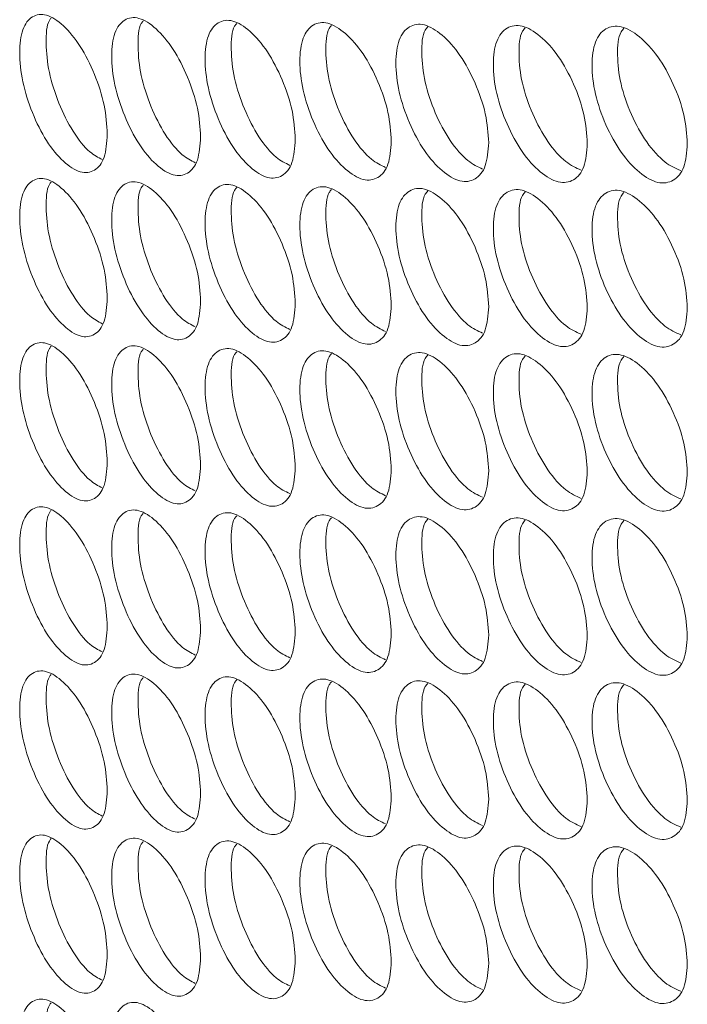
# Model space of a CAD drawing. Units: millimetres. Extents: x 74 to 2910, y 52 to 2015.
# Drawn here: x 2019 to 2051, y 1425 to 1473 of the extents above; entities that cross this region are included whole.
import ezdxf

# ---------------------------------------------------------------- set-up
doc = ezdxf.new("R2010")
doc.units = ezdxf.units.MM
doc.header["$LTSCALE"] = 10

msp = doc.modelspace()

# ---------------------------------------------------------------- linework, layer by layer
at = {"color": 7, "linetype": 'Continuous', "lineweight": 15}
for points, knots in [([(2022.8097, 1467.1894), (2022.7808, 1466.7858), (2022.723, 1465.9789), (2022.2179, 1465.3704), (2021.5249, 1465.2599), (2020.6884, 1465.8071), (2019.8552, 1466.8101), (2019.1635, 1468.2065), (2018.6804, 1469.7327), (2018.5337, 1471.1604), (2018.6802, 1472.3137), (2019.1633, 1472.9342), (2019.8554, 1473.0385), (2020.688, 1472.4916), (2021.5252, 1471.488), (2022.218, 1470.0971), (2022.7247, 1468.5577), (2022.7814, 1467.6453), (2022.8097, 1467.1894)], [0, 0, 0, 0, 0.06252472, 0.1249901, 0.18743338, 0.24999585, 0.31245151, 0.37500334, 0.43745939, 0.50000771, 0.56244803, 0.62501542, 0.68745641, 0.75001956, 0.81247354, 0.87502736, 0.93756663, 1, 1, 1, 1]), ([(2022.5646, 1465.9602), (2022.3651, 1466.0645), (2021.8972, 1466.3092), (2021.128, 1467.2793), (2020.4415, 1468.6564), (2019.953, 1470.196), (2019.8274, 1471.5844), (2019.8779, 1472.5247), (2020.0676, 1472.756), (2020.0967, 1472.7915)], [0, 0, 0, 0, 0.1252885, 0.2938722, 0.462795, 0.6315606, 0.800653, 0.9694536, 1, 1, 1, 1]), ([(2027.3119, 1467.0511), (2027.2826, 1466.6473), (2027.2239, 1465.8401), (2026.7115, 1465.2289), (2026.0084, 1465.1148), (2025.1596, 1465.6575), (2024.3142, 1466.656), (2023.6123, 1468.0488), (2023.1219, 1469.5724), (2022.973, 1470.9993), (2023.1217, 1472.1534), (2023.6121, 1472.7765), (2024.3144, 1472.8844), (2025.1592, 1472.342), (2026.0087, 1471.3429), (2026.7116, 1469.9557), (2027.2257, 1468.4189), (2027.2832, 1467.5068), (2027.3119, 1467.0511)], [0, 0, 0, 0, 0.06252479, 0.12499006, 0.18743316, 0.24999599, 0.31245106, 0.37500323, 0.43745905, 0.50000751, 0.56244785, 0.62501516, 0.68745625, 0.75001911, 0.81247343, 0.87502727, 0.93756669, 1, 1, 1, 1]), ([(2027.055, 1465.8096), (2026.8467, 1465.9155), (2026.3662, 1466.1598), (2025.5797, 1467.1315), (2024.8828, 1468.5055), (2024.3873, 1470.0421), (2024.2592, 1471.431), (2024.3127, 1472.3762), (2024.5088, 1472.6109), (2024.5413, 1472.6498)], [0, 0, 0, 0, 0.12806203, 0.29553841, 0.46334918, 0.63100305, 0.79898264, 0.96667204, 1, 1, 1, 1]), ([(2031.8791, 1466.9368), (2031.8493, 1466.5329), (2031.7898, 1465.7254), (2031.2701, 1465.1114), (2030.5569, 1464.9935), (2029.6958, 1465.5317), (2028.8383, 1466.5258), (2028.1262, 1467.9147), (2027.6287, 1469.4357), (2027.4776, 1470.8619), (2027.6286, 1472.0168), (2028.126, 1472.6425), (2028.8384, 1472.7541), (2029.6955, 1472.2162), (2030.5572, 1471.2216), (2031.2702, 1469.8382), (2031.7916, 1468.3042), (2031.8499, 1467.3923), (2031.8791, 1466.9368)], [0, 0, 0, 0, 0.0625248, 0.1249899, 0.1874336, 0.2499959, 0.3124513, 0.3750034, 0.4374594, 0.5000077, 0.562448, 0.6250151, 0.6874564, 0.7500198, 0.8124733, 0.8750276, 0.9375666, 1, 1, 1, 1]), ([(2036.5107, 1466.8468), (2036.4806, 1466.4427), (2036.4202, 1465.6349), (2035.8932, 1465.0181), (2035.1701, 1464.8965), (2034.2968, 1465.4301), (2033.4271, 1466.4196), (2032.7049, 1467.8047), (2032.2003, 1469.3231), (2032.0472, 1470.7484), (2032.2002, 1471.9041), (2032.7047, 1472.5325), (2033.4273, 1472.648), (2034.2965, 1472.1146), (2035.1703, 1471.1246), (2035.8933, 1469.745), (2036.422, 1468.2137), (2036.4812, 1467.3022), (2036.5107, 1466.8468)], [0, 0, 0, 0, 0.06252477, 0.12499013, 0.18743337, 0.24999581, 0.31245162, 0.3750032, 0.43745938, 0.50000773, 0.56244812, 0.62501533, 0.68745602, 0.7500197, 0.81247296, 0.87502755, 0.93756664, 1, 1, 1, 1]), ([(2031.6104, 1465.6833), (2031.3934, 1465.7906), (2030.9002, 1466.0345), (2030.0963, 1467.0075), (2029.3894, 1468.3784), (2028.8868, 1469.9119), (2028.7562, 1471.3012), (2028.8126, 1472.2511), (2029.0151, 1472.4891), (2029.051, 1472.5314)], [0, 0, 0, 0, 0.1307392, 0.2971509, 0.4638976, 0.6304889, 0.7974029, 0.9640287, 1, 1, 1, 1]), ([(2036.2303, 1465.5816), (2036.0046, 1465.6902), (2035.4988, 1465.9334), (2034.6777, 1466.9075), (2033.9606, 1468.2752), (2033.4511, 1469.8057), (2033.318, 1471.1953), (2033.3773, 1472.1498), (2033.586, 1472.3912), (2033.6254, 1472.4367)], [0, 0, 0, 0, 0.1333236, 0.2987183, 0.4644451, 0.6300166, 0.7959095, 0.9615159, 1, 1, 1, 1]), ([(2041.2065, 1466.7815), (2041.1759, 1466.3773), (2041.1148, 1465.5692), (2040.5805, 1464.9496), (2039.8474, 1464.8241), (2038.9621, 1465.353), (2038.0803, 1466.3378), (2037.3481, 1467.7192), (2036.8365, 1469.2348), (2036.6811, 1470.6594), (2036.8363, 1471.8159), (2037.3479, 1472.4469), (2038.0805, 1472.5662), (2038.9618, 1472.0375), (2039.8477, 1471.0522), (2040.5806, 1469.6764), (2041.1166, 1468.148), (2041.1766, 1467.2368), (2041.2065, 1466.7815)], [0, 0, 0, 0, 0.0625248, 0.1249902, 0.1874333, 0.2499957, 0.3124508, 0.3750032, 0.4374593, 0.5000076, 0.5624479, 0.625015, 0.687456, 0.7500196, 0.8124734, 0.8750274, 0.9375667, 1, 1, 1, 1]), ([(2040.9146, 1465.5049), (2040.68, 1465.6146), (2040.1616, 1465.8571), (2039.3233, 1466.832), (2038.5962, 1468.1964), (2038.0797, 1469.7238), (2037.9442, 1471.1137), (2038.0063, 1472.0728), (2038.2213, 1472.3174), (2038.2641, 1472.3661)], [0, 0, 0, 0, 0.1358224, 0.3002401, 0.4649888, 0.629582, 0.7944954, 0.9591238, 1, 1, 1, 1]), ([(2045.966, 1466.7413), (2045.935, 1466.3369), (2045.873, 1465.5284), (2045.3316, 1464.906), (2044.5886, 1464.7765), (2043.6913, 1465.3008), (2042.7975, 1466.2809), (2042.0553, 1467.6584), (2041.5367, 1469.1713), (2041.3793, 1470.595), (2041.5366, 1471.7523), (2042.0551, 1472.3861), (2042.7978, 1472.5093), (2043.691, 1471.9853), (2044.5889, 1471.0047), (2045.3317, 1469.6328), (2045.8748, 1468.1072), (2045.9357, 1467.1963), (2045.966, 1466.7413)], [0, 0, 0, 0, 0.0625248, 0.1249899, 0.1874331, 0.249996, 0.312451, 0.3750036, 0.4374594, 0.5000077, 0.5624481, 0.6250154, 0.6874561, 0.7500195, 0.8124735, 0.8750274, 0.9375666, 1, 1, 1, 1]), ([(2045.6626, 1465.4534), (2045.4193, 1465.5641), (2044.8883, 1465.8057), (2044.0328, 1466.7813), (2043.2957, 1468.1424), (2042.7723, 1469.6666), (2042.6344, 1471.0566), (2042.6993, 1472.0202), (2042.9206, 1472.2681), (2042.9667, 1472.3198)], [0, 0, 0, 0, 0.1382419, 0.3017218, 0.4655291, 0.6291844, 0.7931569, 0.9568464, 1, 1, 1, 1]), ([(2050.7889, 1466.7264), (2050.7575, 1466.3218), (2050.6947, 1465.513), (2050.146, 1464.8877), (2049.3932, 1464.7543), (2048.4841, 1465.2737), (2047.5784, 1466.2491), (2046.8262, 1467.6226), (2046.3007, 1469.1328), (2046.1411, 1470.5556), (2046.3005, 1471.7138), (2046.826, 1472.3504), (2047.5786, 1472.4775), (2048.4837, 1471.9583), (2049.3935, 1470.9824), (2050.1462, 1469.6145), (2050.6965, 1468.0918), (2050.7581, 1467.1813), (2050.7889, 1466.7264)], [0, 0, 0, 0, 0.0625248, 0.12499, 0.187433, 0.2499958, 0.3124511, 0.3750032, 0.4374593, 0.5000077, 0.5624481, 0.6250152, 0.6874564, 0.7500198, 0.8124735, 0.8750276, 0.9375666, 1, 1, 1, 1]), ([(2050.4741, 1465.4276), (2050.222, 1465.5391), (2049.6784, 1465.7797), (2048.8058, 1466.7556), (2048.0588, 1468.1133), (2047.5285, 1469.6344), (2047.3882, 1471.0245), (2047.4559, 1471.9925), (2047.6833, 1472.2436), (2047.7328, 1472.2983)], [0, 0, 0, 0, 0.1405847, 0.303164, 0.466069, 0.6288209, 0.7918892, 0.9546758, 1, 1, 1, 1]), ([(2022.8097, 1459.269), (2022.7808, 1458.8654), (2022.723, 1458.0585), (2022.2179, 1457.4499), (2021.5249, 1457.3395), (2020.6884, 1457.8867), (2019.8552, 1458.8897), (2019.1635, 1460.2861), (2018.6804, 1461.8123), (2018.5337, 1463.24), (2018.6802, 1464.3933), (2019.1633, 1465.0138), (2019.8554, 1465.118), (2020.688, 1464.5712), (2021.5252, 1463.5676), (2022.218, 1462.1767), (2022.7247, 1460.6372), (2022.7814, 1459.7248), (2022.8097, 1459.269)], [0, 0, 0, 0, 0.0625247, 0.1249901, 0.1874334, 0.2499958, 0.3124515, 0.3750033, 0.4374594, 0.5000077, 0.562448, 0.6250154, 0.6874564, 0.7500195, 0.8124735, 0.8750273, 0.9375666, 1, 1, 1, 1]), ([(2022.5646, 1458.0397), (2022.3651, 1458.144), (2021.8972, 1458.3887), (2021.128, 1459.3588), (2020.4415, 1460.7359), (2019.953, 1462.2756), (2019.8274, 1463.664), (2019.8779, 1464.6042), (2020.0676, 1464.8356), (2020.0967, 1464.871)], [0, 0, 0, 0, 0.12528855, 0.29387221, 0.46279498, 0.63156052, 0.80065303, 0.96945363, 1, 1, 1, 1]), ([(2027.3119, 1459.1307), (2027.2826, 1458.7269), (2027.2239, 1457.9197), (2026.7115, 1457.3084), (2026.0084, 1457.1943), (2025.1596, 1457.737), (2024.3142, 1458.7356), (2023.6123, 1460.1283), (2023.1219, 1461.6519), (2022.973, 1463.0789), (2023.1217, 1464.233), (2023.6121, 1464.8561), (2024.3144, 1464.964), (2025.1592, 1464.4216), (2026.0087, 1463.4224), (2026.7116, 1462.0352), (2027.2257, 1460.4985), (2027.2832, 1459.5863), (2027.3119, 1459.1307)], [0, 0, 0, 0, 0.06252476, 0.12499004, 0.18743313, 0.24999597, 0.31245104, 0.37500321, 0.43745902, 0.5000075, 0.56244785, 0.62501517, 0.68745624, 0.75001909, 0.8124734, 0.87502728, 0.93756666, 1, 1, 1, 1]), ([(2027.055, 1457.8891), (2026.8467, 1457.995), (2026.3662, 1458.2394), (2025.5797, 1459.211), (2024.8828, 1460.5851), (2024.3873, 1462.1217), (2024.2592, 1463.5106), (2024.3127, 1464.4557), (2024.5088, 1464.6904), (2024.5413, 1464.7293)], [0, 0, 0, 0, 0.128062, 0.2955384, 0.4633492, 0.631003, 0.7989827, 0.966672, 1, 1, 1, 1]), ([(2031.8791, 1459.0164), (2031.8493, 1458.6124), (2031.7898, 1457.8049), (2031.2701, 1457.1909), (2030.5569, 1457.0731), (2029.6958, 1457.6112), (2028.8383, 1458.6053), (2028.1262, 1459.9943), (2027.6287, 1461.5153), (2027.4776, 1462.9414), (2027.6286, 1464.0963), (2028.126, 1464.722), (2028.8384, 1464.8337), (2029.6955, 1464.2958), (2030.5572, 1463.3012), (2031.2702, 1461.9177), (2031.7916, 1460.3837), (2031.8499, 1459.4719), (2031.8791, 1459.0164)], [0, 0, 0, 0, 0.06252476, 0.12498988, 0.18743353, 0.24999593, 0.31245125, 0.37500336, 0.43745936, 0.50000764, 0.56244793, 0.62501512, 0.68745634, 0.75001977, 0.81247331, 0.87502755, 0.93756661, 1, 1, 1, 1]), ([(2031.6104, 1457.7628), (2031.3934, 1457.8701), (2030.9002, 1458.114), (2030.0963, 1459.087), (2029.3894, 1460.4579), (2028.8868, 1461.9915), (2028.7562, 1463.3807), (2028.8126, 1464.3307), (2029.0151, 1464.5687), (2029.051, 1464.6109)], [0, 0, 0, 0, 0.1307392, 0.2971509, 0.4638976, 0.6304889, 0.7974029, 0.9640287, 1, 1, 1, 1]), ([(2036.5107, 1458.9264), (2036.4806, 1458.5223), (2036.4202, 1457.7145), (2035.8932, 1457.0977), (2035.1701, 1456.976), (2034.2968, 1457.5096), (2033.4271, 1458.4991), (2032.7049, 1459.8843), (2032.2003, 1461.4027), (2032.0472, 1462.828), (2032.2002, 1463.9837), (2032.7047, 1464.612), (2033.4273, 1464.7275), (2034.2965, 1464.1942), (2035.1703, 1463.2042), (2035.8933, 1461.8245), (2036.422, 1460.2933), (2036.4812, 1459.3818), (2036.5107, 1458.9264)], [0, 0, 0, 0, 0.0625248, 0.1249901, 0.1874334, 0.2499958, 0.3124516, 0.3750032, 0.4374594, 0.5000077, 0.5624481, 0.6250153, 0.687456, 0.7500197, 0.8124729, 0.8750275, 0.9375666, 1, 1, 1, 1]), ([(2036.2303, 1457.6612), (2036.0046, 1457.7697), (2035.4988, 1458.013), (2034.6777, 1458.9871), (2033.9606, 1460.3548), (2033.4511, 1461.8852), (2033.318, 1463.2749), (2033.3773, 1464.2294), (2033.586, 1464.4708), (2033.6254, 1464.5163)], [0, 0, 0, 0, 0.1333236, 0.2987183, 0.4644451, 0.6300166, 0.7959095, 0.9615159, 1, 1, 1, 1]), ([(2041.2065, 1458.8611), (2041.1759, 1458.4568), (2041.1148, 1457.6487), (2040.5805, 1457.0291), (2039.8474, 1456.9036), (2038.9621, 1457.4326), (2038.0803, 1458.4174), (2037.3481, 1459.7987), (2036.8365, 1461.3144), (2036.6811, 1462.7389), (2036.8363, 1463.8954), (2037.3479, 1464.5265), (2038.0805, 1464.6458), (2038.9618, 1464.1171), (2039.8477, 1463.1317), (2040.5806, 1461.7559), (2041.1166, 1460.2275), (2041.1766, 1459.3163), (2041.2065, 1458.8611)], [0, 0, 0, 0, 0.0625248, 0.1249902, 0.1874333, 0.2499956, 0.3124508, 0.3750032, 0.4374593, 0.5000076, 0.5624479, 0.625015, 0.6874561, 0.7500196, 0.8124734, 0.8750274, 0.9375667, 1, 1, 1, 1]), ([(2045.966, 1458.8208), (2045.935, 1458.4164), (2045.873, 1457.6079), (2045.3316, 1456.9855), (2044.5886, 1456.8561), (2043.6913, 1457.3803), (2042.7975, 1458.3605), (2042.0553, 1459.7379), (2041.5367, 1461.2509), (2041.3793, 1462.6745), (2041.5366, 1463.8319), (2042.0551, 1464.4656), (2042.7978, 1464.5889), (2043.691, 1464.0649), (2044.5889, 1463.0842), (2045.3317, 1461.7123), (2045.8748, 1460.1868), (2045.9357, 1459.2759), (2045.966, 1458.8208)], [0, 0, 0, 0, 0.0625247, 0.1249899, 0.1874331, 0.249996, 0.312451, 0.3750036, 0.4374594, 0.5000078, 0.5624482, 0.6250154, 0.6874561, 0.7500196, 0.8124735, 0.8750274, 0.9375667, 1, 1, 1, 1]), ([(2050.7889, 1458.8059), (2050.7575, 1458.4013), (2050.6947, 1457.5925), (2050.146, 1456.9672), (2049.3932, 1456.8338), (2048.4841, 1457.3533), (2047.5784, 1458.3287), (2046.8262, 1459.7022), (2046.3007, 1461.2123), (2046.1411, 1462.6352), (2046.3005, 1463.7934), (2046.826, 1464.4299), (2047.5786, 1464.5571), (2048.4837, 1464.0378), (2049.3935, 1463.062), (2050.1462, 1461.694), (2050.6965, 1460.1714), (2050.7581, 1459.2608), (2050.7889, 1458.8059)], [0, 0, 0, 0, 0.0625248, 0.12499, 0.187433, 0.2499958, 0.3124511, 0.3750032, 0.4374593, 0.5000077, 0.5624482, 0.6250152, 0.6874564, 0.7500198, 0.8124735, 0.8750276, 0.9375667, 1, 1, 1, 1]), ([(2040.9146, 1457.5844), (2040.68, 1457.6941), (2040.1616, 1457.9366), (2039.3233, 1458.9116), (2038.5962, 1460.276), (2038.0797, 1461.8034), (2037.9442, 1463.1932), (2038.0063, 1464.1523), (2038.2213, 1464.397), (2038.2641, 1464.4456)], [0, 0, 0, 0, 0.1358224, 0.3002401, 0.4649887, 0.629582, 0.7944954, 0.9591238, 1, 1, 1, 1]), ([(2045.6626, 1457.533), (2045.4193, 1457.6437), (2044.8883, 1457.8853), (2044.0328, 1458.8608), (2043.2957, 1460.2219), (2042.7723, 1461.7462), (2042.6344, 1463.1362), (2042.6993, 1464.0997), (2042.9206, 1464.3476), (2042.9667, 1464.3994)], [0, 0, 0, 0, 0.1382419, 0.3017219, 0.4655292, 0.6291847, 0.7931572, 0.9568467, 1, 1, 1, 1]), ([(2050.4741, 1457.5071), (2050.222, 1457.6187), (2049.6784, 1457.8592), (2048.8058, 1458.8352), (2048.0588, 1460.1929), (2047.5285, 1461.714), (2047.3882, 1463.1041), (2047.4559, 1464.072), (2047.6833, 1464.3232), (2047.7328, 1464.3779)], [0, 0, 0, 0, 0.1405847, 0.303164, 0.466069, 0.6288211, 0.7918894, 0.9546761, 1, 1, 1, 1]), ([(2022.8097, 1451.3485), (2022.7808, 1450.9449), (2022.723, 1450.138), (2022.2179, 1449.5295), (2021.5249, 1449.419), (2020.6884, 1449.9662), (2019.8552, 1450.9692), (2019.1635, 1452.3656), (2018.6804, 1453.8918), (2018.5337, 1455.3195), (2018.6802, 1456.4729), (2019.1633, 1457.0933), (2019.8554, 1457.1976), (2020.688, 1456.6507), (2021.5252, 1455.6471), (2022.218, 1454.2563), (2022.7247, 1452.7168), (2022.7814, 1451.8044), (2022.8097, 1451.3485)], [0, 0, 0, 0, 0.0625247, 0.1249901, 0.1874334, 0.2499958, 0.3124515, 0.3750033, 0.4374593, 0.5000077, 0.562448, 0.6250154, 0.6874564, 0.7500195, 0.8124735, 0.8750273, 0.9375666, 1, 1, 1, 1]), ([(2022.5646, 1450.1193), (2022.3651, 1450.2236), (2021.8972, 1450.4683), (2021.128, 1451.4384), (2020.4415, 1452.8155), (2019.953, 1454.3551), (2019.8274, 1455.7435), (2019.8779, 1456.6838), (2020.0676, 1456.9151), (2020.0967, 1456.9506)], [0, 0, 0, 0, 0.1252886, 0.2938722, 0.462795, 0.6315605, 0.800653, 0.9694536, 1, 1, 1, 1]), ([(2027.3119, 1451.2102), (2027.2826, 1450.8064), (2027.2239, 1449.9992), (2026.7115, 1449.388), (2026.0084, 1449.2739), (2025.1596, 1449.8166), (2024.3142, 1450.8151), (2023.6123, 1452.2079), (2023.1219, 1453.7315), (2022.973, 1455.1584), (2023.1217, 1456.3125), (2023.6121, 1456.9356), (2024.3144, 1457.0435), (2025.1592, 1456.5011), (2026.0087, 1455.502), (2026.7116, 1454.1148), (2027.2257, 1452.578), (2027.2832, 1451.6659), (2027.3119, 1451.2102)], [0, 0, 0, 0, 0.0625248, 0.12499, 0.1874331, 0.249996, 0.312451, 0.3750032, 0.437459, 0.5000075, 0.5624478, 0.6250152, 0.6874562, 0.7500191, 0.8124734, 0.8750273, 0.9375666, 1, 1, 1, 1]), ([(2031.8791, 1451.0959), (2031.8493, 1450.692), (2031.7898, 1449.8845), (2031.2701, 1449.2705), (2030.5569, 1449.1526), (2029.6958, 1449.6908), (2028.8383, 1450.6849), (2028.1262, 1452.0738), (2027.6287, 1453.5948), (2027.4776, 1455.021), (2027.6286, 1456.1759), (2028.126, 1456.8016), (2028.8384, 1456.9132), (2029.6955, 1456.3753), (2030.5572, 1455.3807), (2031.2702, 1453.9973), (2031.7916, 1452.4633), (2031.8499, 1451.5514), (2031.8791, 1451.0959)], [0, 0, 0, 0, 0.0625248, 0.1249899, 0.1874335, 0.2499959, 0.3124512, 0.3750033, 0.4374593, 0.5000076, 0.5624479, 0.6250151, 0.6874563, 0.7500198, 0.8124733, 0.8750275, 0.9375666, 1, 1, 1, 1]), ([(2027.055, 1449.9687), (2026.8467, 1450.0746), (2026.3662, 1450.3189), (2025.5797, 1451.2906), (2024.8828, 1452.6647), (2024.3873, 1454.2012), (2024.2592, 1455.5901), (2024.3127, 1456.5353), (2024.5088, 1456.77), (2024.5413, 1456.8089)], [0, 0, 0, 0, 0.128062, 0.2955384, 0.4633492, 0.631003, 0.7989827, 0.966672, 1, 1, 1, 1]), ([(2031.6104, 1449.8424), (2031.3934, 1449.9497), (2030.9002, 1450.1936), (2030.0963, 1451.1666), (2029.3894, 1452.5375), (2028.8868, 1454.071), (2028.7562, 1455.4603), (2028.8126, 1456.4102), (2029.0151, 1456.6482), (2029.051, 1456.6905)], [0, 0, 0, 0, 0.1307392, 0.2971509, 0.4638976, 0.6304888, 0.7974029, 0.9640287, 1, 1, 1, 1]), ([(2036.5107, 1451.0059), (2036.4806, 1450.6018), (2036.4202, 1449.794), (2035.8932, 1449.1773), (2035.1701, 1449.0556), (2034.2968, 1449.5892), (2033.4271, 1450.5787), (2032.7049, 1451.9639), (2032.2003, 1453.4822), (2032.0472, 1454.9075), (2032.2002, 1456.0632), (2032.7047, 1456.6916), (2033.4273, 1456.8071), (2034.2965, 1456.2737), (2035.1703, 1455.2837), (2035.8933, 1453.9041), (2036.422, 1452.3728), (2036.4812, 1451.4613), (2036.5107, 1451.0059)], [0, 0, 0, 0, 0.0625248, 0.1249901, 0.1874334, 0.2499958, 0.3124516, 0.3750032, 0.4374593, 0.5000077, 0.5624481, 0.6250153, 0.687456, 0.7500197, 0.8124729, 0.8750275, 0.9375666, 1, 1, 1, 1]), ([(2036.2303, 1449.7407), (2036.0046, 1449.8493), (2035.4988, 1450.0925), (2034.6777, 1451.0666), (2033.9606, 1452.4343), (2033.4511, 1453.9648), (2033.318, 1455.3544), (2033.3773, 1456.309), (2033.586, 1456.5503), (2033.6254, 1456.5958)], [0, 0, 0, 0, 0.1333236, 0.2987183, 0.4644451, 0.6300166, 0.7959095, 0.9615159, 1, 1, 1, 1]), ([(2041.2065, 1450.9407), (2041.1759, 1450.5364), (2041.1148, 1449.7283), (2040.5805, 1449.1087), (2039.8474, 1448.9832), (2038.9621, 1449.5121), (2038.0803, 1450.4969), (2037.3481, 1451.8783), (2036.8365, 1453.394), (2036.6811, 1454.8185), (2036.8363, 1455.975), (2037.3479, 1456.606), (2038.0805, 1456.7253), (2038.9618, 1456.1966), (2039.8477, 1455.2113), (2040.5806, 1453.8355), (2041.1166, 1452.3071), (2041.1766, 1451.3959), (2041.2065, 1450.9407)], [0, 0, 0, 0, 0.0625248, 0.1249901, 0.1874333, 0.2499956, 0.3124508, 0.3750031, 0.4374592, 0.5000075, 0.5624479, 0.625015, 0.687456, 0.7500196, 0.8124734, 0.8750273, 0.9375667, 1, 1, 1, 1]), ([(2040.9146, 1449.664), (2040.68, 1449.7737), (2040.1616, 1450.0162), (2039.3233, 1450.9911), (2038.5962, 1452.3556), (2038.0797, 1453.8829), (2037.9442, 1455.2728), (2038.0063, 1456.2319), (2038.2213, 1456.4765), (2038.2641, 1456.5252)], [0, 0, 0, 0, 0.1358224, 0.3002401, 0.4649887, 0.629582, 0.7944954, 0.9591238, 1, 1, 1, 1]), ([(2045.966, 1450.9004), (2045.935, 1450.496), (2045.873, 1449.6875), (2045.3316, 1449.0651), (2044.5886, 1448.9356), (2043.6913, 1449.4599), (2042.7975, 1450.44), (2042.0553, 1451.8175), (2041.5367, 1453.3304), (2041.3793, 1454.7541), (2041.5366, 1455.9114), (2042.0551, 1456.5452), (2042.7978, 1456.6684), (2043.691, 1456.1444), (2044.5889, 1455.1638), (2045.3317, 1453.7919), (2045.8748, 1452.2663), (2045.9357, 1451.3554), (2045.966, 1450.9004)], [0, 0, 0, 0, 0.0625248, 0.1249899, 0.1874331, 0.249996, 0.312451, 0.3750036, 0.4374594, 0.5000078, 0.5624482, 0.6250154, 0.6874561, 0.7500196, 0.8124735, 0.8750274, 0.9375667, 1, 1, 1, 1]), ([(2045.6626, 1449.6125), (2045.4193, 1449.7232), (2044.8883, 1449.9648), (2044.0328, 1450.9404), (2043.2957, 1452.3015), (2042.7723, 1453.8257), (2042.6344, 1455.2157), (2042.6993, 1456.1793), (2042.9206, 1456.4272), (2042.9667, 1456.4789)], [0, 0, 0, 0, 0.1382419, 0.3017218, 0.4655291, 0.6291846, 0.7931571, 0.9568465, 1, 1, 1, 1]), ([(2050.7889, 1450.8855), (2050.7575, 1450.4809), (2050.6947, 1449.6721), (2050.146, 1449.0468), (2049.3932, 1448.9134), (2048.4841, 1449.4329), (2047.5784, 1450.4082), (2046.8262, 1451.7817), (2046.3007, 1453.2919), (2046.1411, 1454.7148), (2046.3005, 1455.8729), (2046.826, 1456.5095), (2047.5786, 1456.6366), (2048.4837, 1456.1174), (2049.3935, 1455.1415), (2050.1462, 1453.7736), (2050.6965, 1452.2509), (2050.7581, 1451.3404), (2050.7889, 1450.8855)], [0, 0, 0, 0, 0.0625247, 0.12499, 0.187433, 0.2499958, 0.3124511, 0.3750031, 0.4374593, 0.5000077, 0.5624481, 0.6250152, 0.6874565, 0.7500198, 0.8124736, 0.8750276, 0.9375667, 1, 1, 1, 1]), ([(2050.4741, 1449.5867), (2050.222, 1449.6982), (2049.6784, 1449.9388), (2048.8058, 1450.9147), (2048.0588, 1452.2724), (2047.5285, 1453.7935), (2047.3882, 1455.1836), (2047.4559, 1456.1516), (2047.6833, 1456.4027), (2047.7328, 1456.4574)], [0, 0, 0, 0, 0.1405847, 0.3031639, 0.4660689, 0.628821, 0.7918893, 0.9546759, 1, 1, 1, 1]), ([(2022.8097, 1443.4281), (2022.7808, 1443.0245), (2022.723, 1442.2176), (2022.2179, 1441.609), (2021.5249, 1441.4986), (2020.6884, 1442.0458), (2019.8552, 1443.0488), (2019.1635, 1444.4452), (2018.6804, 1445.9714), (2018.5337, 1447.3991), (2018.6802, 1448.5524), (2019.1633, 1449.1729), (2019.8554, 1449.2771), (2020.688, 1448.7303), (2021.5252, 1447.7267), (2022.218, 1446.3358), (2022.7247, 1444.7964), (2022.7814, 1443.8839), (2022.8097, 1443.4281)], [0, 0, 0, 0, 0.0625247, 0.1249901, 0.1874333, 0.2499958, 0.3124515, 0.3750033, 0.4374593, 0.5000077, 0.562448, 0.6250154, 0.6874564, 0.7500195, 0.8124735, 0.8750273, 0.9375666, 1, 1, 1, 1]), ([(2022.5646, 1442.1988), (2022.3651, 1442.3032), (2021.8972, 1442.5478), (2021.128, 1443.5179), (2020.4415, 1444.895), (2019.953, 1446.4347), (2019.8274, 1447.8231), (2019.8779, 1448.7633), (2020.0676, 1448.9947), (2020.0967, 1449.0301)], [0, 0, 0, 0, 0.1252885, 0.2938722, 0.4627949, 0.6315605, 0.8006531, 0.9694537, 1, 1, 1, 1]), ([(2027.3119, 1443.2898), (2027.2826, 1442.886), (2027.2239, 1442.0788), (2026.7115, 1441.4676), (2026.0084, 1441.3534), (2025.1596, 1441.8961), (2024.3142, 1442.8947), (2023.6123, 1444.2874), (2023.1219, 1445.811), (2022.973, 1447.238), (2023.1217, 1448.3921), (2023.6121, 1449.0152), (2024.3144, 1449.1231), (2025.1592, 1448.5807), (2026.0087, 1447.5815), (2026.7116, 1446.1943), (2027.2257, 1444.6576), (2027.2832, 1443.7455), (2027.3119, 1443.2898)], [0, 0, 0, 0, 0.0625248, 0.12499, 0.1874331, 0.2499959, 0.312451, 0.3750031, 0.437459, 0.5000074, 0.5624478, 0.6250151, 0.6874562, 0.7500191, 0.8124734, 0.8750273, 0.9375666, 1, 1, 1, 1]), ([(2027.055, 1442.0482), (2026.8467, 1442.1541), (2026.3662, 1442.3985), (2025.5797, 1443.3702), (2024.8828, 1444.7442), (2024.3873, 1446.2808), (2024.2592, 1447.6697), (2024.3127, 1448.6148), (2024.5088, 1448.8495), (2024.5413, 1448.8884)], [0, 0, 0, 0, 0.128062, 0.2955384, 0.4633491, 0.631003, 0.7989826, 0.966672, 1, 1, 1, 1]), ([(2031.8791, 1443.1755), (2031.8493, 1442.7715), (2031.7898, 1441.964), (2031.2701, 1441.35), (2030.5569, 1441.2322), (2029.6958, 1441.7703), (2028.8383, 1442.7644), (2028.1262, 1444.1534), (2027.6287, 1445.6744), (2027.4776, 1447.1005), (2027.6286, 1448.2554), (2028.126, 1448.8811), (2028.8384, 1448.9928), (2029.6955, 1448.4549), (2030.5572, 1447.4603), (2031.2702, 1446.0768), (2031.7916, 1444.5428), (2031.8499, 1443.631), (2031.8791, 1443.1755)], [0, 0, 0, 0, 0.0625248, 0.1249899, 0.1874335, 0.2499959, 0.3124512, 0.3750033, 0.4374593, 0.5000076, 0.5624479, 0.6250151, 0.6874563, 0.7500197, 0.8124733, 0.8750275, 0.9375666, 1, 1, 1, 1]), ([(2036.5107, 1443.0855), (2036.4806, 1442.6814), (2036.4202, 1441.8736), (2035.8932, 1441.2568), (2035.1701, 1441.1352), (2034.2968, 1441.6687), (2033.4271, 1442.6582), (2032.7049, 1444.0434), (2032.2003, 1445.5618), (2032.0472, 1446.9871), (2032.2002, 1448.1428), (2032.7047, 1448.7711), (2033.4273, 1448.8866), (2034.2965, 1448.3533), (2035.1703, 1447.3633), (2035.8933, 1445.9836), (2036.422, 1444.4524), (2036.4812, 1443.5409), (2036.5107, 1443.0855)], [0, 0, 0, 0, 0.06252476, 0.12499009, 0.18743333, 0.24999577, 0.31245159, 0.37500315, 0.43745931, 0.50000769, 0.56244807, 0.62501531, 0.68745598, 0.75001966, 0.8124729, 0.87502749, 0.93756658, 1, 1, 1, 1]), ([(2031.6104, 1441.9219), (2031.3934, 1442.0292), (2030.9002, 1442.2731), (2030.0963, 1443.2461), (2029.3894, 1444.617), (2028.8868, 1446.1506), (2028.7562, 1447.5399), (2028.8126, 1448.4898), (2029.0151, 1448.7278), (2029.051, 1448.7701)], [0, 0, 0, 0, 0.1307393, 0.2971509, 0.4638977, 0.6304888, 0.797403, 0.9640288, 1, 1, 1, 1]), ([(2036.2303, 1441.8203), (2036.0046, 1441.9288), (2035.4988, 1442.1721), (2034.6777, 1443.1462), (2033.9606, 1444.5139), (2033.4511, 1446.0444), (2033.318, 1447.434), (2033.3773, 1448.3885), (2033.586, 1448.6299), (2033.6254, 1448.6754)], [0, 0, 0, 0, 0.1333236, 0.2987183, 0.4644451, 0.6300166, 0.7959095, 0.9615158, 1, 1, 1, 1]), ([(2041.2065, 1443.0202), (2041.1759, 1442.6159), (2041.1148, 1441.8078), (2040.5805, 1441.1882), (2039.8474, 1441.0627), (2038.9621, 1441.5917), (2038.0803, 1442.5765), (2037.3481, 1443.9579), (2036.8365, 1445.4735), (2036.6811, 1446.898), (2036.8363, 1448.0545), (2037.3479, 1448.6856), (2038.0805, 1448.8049), (2038.9618, 1448.2762), (2039.8477, 1447.2908), (2040.5806, 1445.915), (2041.1166, 1444.3866), (2041.1766, 1443.4754), (2041.2065, 1443.0202)], [0, 0, 0, 0, 0.06252478, 0.12499013, 0.18743325, 0.24999561, 0.31245075, 0.37500313, 0.43745922, 0.50000754, 0.56244787, 0.62501502, 0.68745602, 0.75001962, 0.81247336, 0.87502733, 0.93756664, 1, 1, 1, 1]), ([(2040.9146, 1441.7435), (2040.68, 1441.8532), (2040.1616, 1442.0957), (2039.3233, 1443.0707), (2038.5962, 1444.4351), (2038.0797, 1445.9625), (2037.9442, 1447.3523), (2038.0063, 1448.3114), (2038.2213, 1448.5561), (2038.2641, 1448.6047)], [0, 0, 0, 0, 0.1358224, 0.3002401, 0.4649887, 0.629582, 0.7944955, 0.9591238, 1, 1, 1, 1]), ([(2045.966, 1442.9799), (2045.935, 1442.5755), (2045.873, 1441.7671), (2045.3316, 1441.1446), (2044.5886, 1441.0152), (2043.6913, 1441.5394), (2042.7975, 1442.5196), (2042.0553, 1443.897), (2041.5367, 1445.41), (2041.3793, 1446.8336), (2041.5366, 1447.991), (2042.0551, 1448.6247), (2042.7978, 1448.748), (2043.691, 1448.224), (2044.5889, 1447.2433), (2045.3317, 1445.8714), (2045.8748, 1444.3459), (2045.9357, 1443.435), (2045.966, 1442.9799)], [0, 0, 0, 0, 0.06252475, 0.12498984, 0.18743308, 0.249996, 0.31245099, 0.37500354, 0.43745939, 0.50000777, 0.56244817, 0.62501541, 0.6874561, 0.75001954, 0.81247348, 0.87502738, 0.93756665, 1, 1, 1, 1]), ([(2045.6626, 1441.6921), (2045.4193, 1441.8028), (2044.8883, 1442.0444), (2044.0328, 1443.0199), (2043.2957, 1444.381), (2042.7723, 1445.9053), (2042.6344, 1447.2953), (2042.6993, 1448.2588), (2042.9206, 1448.5068), (2042.9667, 1448.5585)], [0, 0, 0, 0, 0.1382419, 0.3017218, 0.4655291, 0.6291846, 0.7931571, 0.9568466, 1, 1, 1, 1]), ([(2050.7889, 1442.965), (2050.7575, 1442.5604), (2050.6947, 1441.7517), (2050.146, 1441.1263), (2049.3932, 1440.993), (2048.4841, 1441.5124), (2047.5784, 1442.4878), (2046.8262, 1443.8613), (2046.3007, 1445.3714), (2046.1411, 1446.7943), (2046.3005, 1447.9525), (2046.826, 1448.589), (2047.5786, 1448.7162), (2048.4837, 1448.1969), (2049.3935, 1447.2211), (2050.1462, 1445.8532), (2050.6965, 1444.3305), (2050.7581, 1443.4199), (2050.7889, 1442.965)], [0, 0, 0, 0, 0.0625247, 0.12499, 0.187433, 0.2499958, 0.312451, 0.3750031, 0.4374593, 0.5000077, 0.5624481, 0.6250152, 0.6874565, 0.7500198, 0.8124735, 0.8750276, 0.9375667, 1, 1, 1, 1]), ([(2050.4741, 1441.6662), (2050.222, 1441.7778), (2049.6784, 1442.0184), (2048.8058, 1442.9943), (2048.0588, 1444.352), (2047.5285, 1445.8731), (2047.3882, 1447.2632), (2047.4559, 1448.2311), (2047.6833, 1448.4823), (2047.7328, 1448.537)], [0, 0, 0, 0, 0.1405847, 0.3031639, 0.466069, 0.628821, 0.7918894, 0.954676, 1, 1, 1, 1]), ([(2022.8097, 1435.5076), (2022.7808, 1435.104), (2022.723, 1434.2971), (2022.2179, 1433.6886), (2021.5249, 1433.5781), (2020.6884, 1434.1253), (2019.8552, 1435.1283), (2019.1635, 1436.5247), (2018.6804, 1438.0509), (2018.5337, 1439.4786), (2018.6802, 1440.632), (2019.1633, 1441.2525), (2019.8554, 1441.3567), (2020.688, 1440.8098), (2021.5252, 1439.8063), (2022.218, 1438.4154), (2022.7247, 1436.8759), (2022.7814, 1435.9635), (2022.8097, 1435.5076)], [0, 0, 0, 0, 0.0625247, 0.12499, 0.1874334, 0.2499958, 0.3124515, 0.3750033, 0.4374593, 0.5000077, 0.562448, 0.6250154, 0.6874564, 0.7500195, 0.8124735, 0.8750273, 0.9375666, 1, 1, 1, 1]), ([(2022.5646, 1434.2784), (2022.3651, 1434.3827), (2021.8972, 1434.6274), (2021.128, 1435.5975), (2020.4415, 1436.9746), (2019.953, 1438.5142), (2019.8274, 1439.9026), (2019.8779, 1440.8429), (2020.0676, 1441.0743), (2020.0967, 1441.1097)], [0, 0, 0, 0, 0.12528856, 0.29387218, 0.46279496, 0.63156051, 0.80065312, 0.96945372, 1, 1, 1, 1]), ([(2027.3119, 1435.3693), (2027.2826, 1434.9655), (2027.2239, 1434.1584), (2026.7115, 1433.5471), (2026.0084, 1433.433), (2025.1596, 1433.9757), (2024.3142, 1434.9743), (2023.6123, 1436.367), (2023.1219, 1437.8906), (2022.973, 1439.3175), (2023.1217, 1440.4716), (2023.6121, 1441.0947), (2024.3144, 1441.2026), (2025.1592, 1440.6602), (2026.0087, 1439.6611), (2026.7116, 1438.2739), (2027.2257, 1436.7371), (2027.2832, 1435.825), (2027.3119, 1435.3693)], [0, 0, 0, 0, 0.0625248, 0.12499, 0.1874331, 0.2499959, 0.312451, 0.3750032, 0.4374589, 0.5000075, 0.5624478, 0.6250151, 0.6874562, 0.7500191, 0.8124734, 0.8750273, 0.9375666, 1, 1, 1, 1]), ([(2027.055, 1434.1278), (2026.8467, 1434.2337), (2026.3662, 1434.478), (2025.5797, 1435.4497), (2024.8828, 1436.8238), (2024.3873, 1438.3603), (2024.2592, 1439.7492), (2024.3127, 1440.6944), (2024.5088, 1440.9291), (2024.5413, 1440.968)], [0, 0, 0, 0, 0.128062, 0.2955384, 0.4633492, 0.6310029, 0.7989826, 0.966672, 1, 1, 1, 1]), ([(2031.8791, 1435.255), (2031.8493, 1434.8511), (2031.7898, 1434.0436), (2031.2701, 1433.4296), (2030.5569, 1433.3117), (2029.6958, 1433.8499), (2028.8383, 1434.844), (2028.1262, 1436.2329), (2027.6287, 1437.7539), (2027.4776, 1439.1801), (2027.6286, 1440.335), (2028.126, 1440.9607), (2028.8384, 1441.0723), (2029.6955, 1440.5344), (2030.5572, 1439.5398), (2031.2702, 1438.1564), (2031.7916, 1436.6224), (2031.8499, 1435.7105), (2031.8791, 1435.255)], [0, 0, 0, 0, 0.0625248, 0.1249898, 0.1874335, 0.2499959, 0.3124512, 0.3750033, 0.4374593, 0.5000076, 0.5624479, 0.6250151, 0.6874563, 0.7500197, 0.8124733, 0.8750275, 0.9375666, 1, 1, 1, 1]), ([(2031.6104, 1434.0015), (2031.3934, 1434.1088), (2030.9002, 1434.3527), (2030.0963, 1435.3257), (2029.3894, 1436.6966), (2028.8868, 1438.2301), (2028.7562, 1439.6194), (2028.8126, 1440.5693), (2029.0151, 1440.8073), (2029.051, 1440.8496)], [0, 0, 0, 0, 0.1307392, 0.2971509, 0.4638975, 0.6304888, 0.797403, 0.9640289, 1, 1, 1, 1]), ([(2036.5107, 1435.165), (2036.4806, 1434.7609), (2036.4202, 1433.9531), (2035.8932, 1433.3364), (2035.1701, 1433.2147), (2034.2968, 1433.7483), (2033.4271, 1434.7378), (2032.7049, 1436.123), (2032.2003, 1437.6413), (2032.0472, 1439.0667), (2032.2002, 1440.2223), (2032.7047, 1440.8507), (2033.4273, 1440.9662), (2034.2965, 1440.4328), (2035.1703, 1439.4428), (2035.8933, 1438.0632), (2036.422, 1436.5319), (2036.4812, 1435.6204), (2036.5107, 1435.165)], [0, 0, 0, 0, 0.0625248, 0.1249901, 0.1874333, 0.2499957, 0.3124516, 0.3750031, 0.4374593, 0.5000077, 0.562448, 0.6250153, 0.687456, 0.7500196, 0.8124729, 0.8750275, 0.9375666, 1, 1, 1, 1]), ([(2036.2303, 1433.8998), (2036.0046, 1434.0084), (2035.4988, 1434.2517), (2034.6777, 1435.2257), (2033.9606, 1436.5935), (2033.4511, 1438.1239), (2033.318, 1439.5135), (2033.3773, 1440.4681), (2033.586, 1440.7094), (2033.6254, 1440.7549)], [0, 0, 0, 0, 0.1333236, 0.2987184, 0.464445, 0.6300165, 0.7959095, 0.9615159, 1, 1, 1, 1]), ([(2041.2065, 1435.0998), (2041.1759, 1434.6955), (2041.1148, 1433.8874), (2040.5805, 1433.2678), (2039.8474, 1433.1423), (2038.9621, 1433.6712), (2038.0803, 1434.6561), (2037.3481, 1436.0374), (2036.8365, 1437.5531), (2036.6811, 1438.9776), (2036.8363, 1440.1341), (2037.3479, 1440.7651), (2038.0805, 1440.8844), (2038.9618, 1440.3557), (2039.8477, 1439.3704), (2040.5806, 1437.9946), (2041.1166, 1436.4662), (2041.1766, 1435.555), (2041.2065, 1435.0998)], [0, 0, 0, 0, 0.06252477, 0.12499013, 0.18743325, 0.24999561, 0.31245075, 0.37500313, 0.4374592, 0.50000753, 0.56244787, 0.62501501, 0.68745601, 0.7500196, 0.81247334, 0.87502731, 0.93756662, 1, 1, 1, 1]), ([(2045.966, 1435.0595), (2045.935, 1434.6551), (2045.873, 1433.8466), (2045.3316, 1433.2242), (2044.5886, 1433.0948), (2043.6913, 1433.619), (2042.7975, 1434.5991), (2042.0553, 1435.9766), (2041.5367, 1437.4895), (2041.3793, 1438.9132), (2041.5366, 1440.0706), (2042.0551, 1440.7043), (2042.7978, 1440.8275), (2043.691, 1440.3035), (2044.5889, 1439.3229), (2045.3317, 1437.951), (2045.8748, 1436.4254), (2045.9357, 1435.5146), (2045.966, 1435.0595)], [0, 0, 0, 0, 0.0625247, 0.1249898, 0.1874331, 0.249996, 0.312451, 0.3750035, 0.4374594, 0.5000078, 0.5624481, 0.6250154, 0.6874561, 0.7500195, 0.8124735, 0.8750274, 0.9375666, 1, 1, 1, 1]), ([(2050.7889, 1435.0446), (2050.7575, 1434.64), (2050.6947, 1433.8312), (2050.146, 1433.2059), (2049.3932, 1433.0725), (2048.4841, 1433.592), (2047.5784, 1434.5674), (2046.8262, 1435.9408), (2046.3007, 1437.451), (2046.1411, 1438.8739), (2046.3005, 1440.032), (2046.826, 1440.6686), (2047.5786, 1440.7957), (2048.4837, 1440.2765), (2049.3935, 1439.3006), (2050.1462, 1437.9327), (2050.6965, 1436.41), (2050.7581, 1435.4995), (2050.7889, 1435.0446)], [0, 0, 0, 0, 0.0625247, 0.1249899, 0.187433, 0.2499958, 0.312451, 0.3750031, 0.4374593, 0.5000077, 0.5624481, 0.6250152, 0.6874564, 0.7500197, 0.8124735, 0.8750276, 0.9375666, 1, 1, 1, 1]), ([(2040.9146, 1433.8231), (2040.68, 1433.9328), (2040.1616, 1434.1753), (2039.3233, 1435.1502), (2038.5962, 1436.5147), (2038.0797, 1438.042), (2037.9442, 1439.4319), (2038.0063, 1440.391), (2038.2213, 1440.6356), (2038.2641, 1440.6843)], [0, 0, 0, 0, 0.1358223, 0.3002401, 0.4649887, 0.6295819, 0.7944954, 0.9591238, 1, 1, 1, 1]), ([(2045.6626, 1433.7716), (2045.4193, 1433.8823), (2044.8883, 1434.1239), (2044.0328, 1435.0995), (2043.2957, 1436.4606), (2042.7723, 1437.9848), (2042.6344, 1439.3748), (2042.6993, 1440.3384), (2042.9206, 1440.5863), (2042.9667, 1440.638)], [0, 0, 0, 0, 0.1382419, 0.3017218, 0.4655291, 0.6291845, 0.7931571, 0.9568466, 1, 1, 1, 1]), ([(2050.4741, 1433.7458), (2050.222, 1433.8573), (2049.6784, 1434.0979), (2048.8058, 1435.0739), (2048.0588, 1436.4315), (2047.5285, 1437.9526), (2047.3882, 1439.3427), (2047.4559, 1440.3107), (2047.6833, 1440.5618), (2047.7328, 1440.6165)], [0, 0, 0, 0, 0.1405847, 0.3031639, 0.4660689, 0.628821, 0.7918894, 0.954676, 1, 1, 1, 1]), ([(2022.8097, 1427.5872), (2022.7808, 1427.1836), (2022.723, 1426.3767), (2022.2179, 1425.7681), (2021.5249, 1425.6577), (2020.6884, 1426.2049), (2019.8552, 1427.2079), (2019.1635, 1428.6043), (2018.6804, 1430.1305), (2018.5337, 1431.5582), (2018.6802, 1432.7115), (2019.1633, 1433.332), (2019.8554, 1433.4362), (2020.688, 1432.8894), (2021.5252, 1431.8858), (2022.218, 1430.4949), (2022.7247, 1428.9555), (2022.7814, 1428.043), (2022.8097, 1427.5872)], [0, 0, 0, 0, 0.0625246, 0.12499, 0.1874334, 0.2499958, 0.3124515, 0.3750033, 0.4374594, 0.5000077, 0.562448, 0.6250154, 0.6874564, 0.7500195, 0.8124735, 0.8750273, 0.9375666, 1, 1, 1, 1]), ([(2022.5646, 1426.3579), (2022.3651, 1426.4623), (2021.8972, 1426.7069), (2021.128, 1427.6771), (2020.4415, 1429.0541), (2019.953, 1430.5938), (2019.8274, 1431.9822), (2019.8779, 1432.9225), (2020.0676, 1433.1538), (2020.0967, 1433.1893)], [0, 0, 0, 0, 0.1252885, 0.2938721, 0.4627949, 0.6315606, 0.800653, 0.9694536, 1, 1, 1, 1]), ([(2027.3119, 1427.4489), (2027.2826, 1427.0451), (2027.2239, 1426.2379), (2026.7115, 1425.6267), (2026.0084, 1425.5125), (2025.1596, 1426.0552), (2024.3142, 1427.0538), (2023.6123, 1428.4465), (2023.1219, 1429.9701), (2022.973, 1431.3971), (2023.1217, 1432.5512), (2023.6121, 1433.1743), (2024.3144, 1433.2822), (2025.1592, 1432.7398), (2026.0087, 1431.7406), (2026.7116, 1430.3535), (2027.2257, 1428.8167), (2027.2832, 1427.9046), (2027.3119, 1427.4489)], [0, 0, 0, 0, 0.0625247, 0.12499, 0.1874331, 0.2499959, 0.312451, 0.3750032, 0.437459, 0.5000075, 0.5624478, 0.6250151, 0.6874562, 0.7500191, 0.8124734, 0.8750273, 0.9375666, 1, 1, 1, 1]), ([(2031.8791, 1427.3346), (2031.8493, 1426.9306), (2031.7898, 1426.1231), (2031.2701, 1425.5091), (2030.5569, 1425.3913), (2029.6958, 1425.9295), (2028.8383, 1426.9235), (2028.1262, 1428.3125), (2027.6287, 1429.8335), (2027.4776, 1431.2596), (2027.6286, 1432.4145), (2028.126, 1433.0402), (2028.8384, 1433.1519), (2029.6955, 1432.614), (2030.5572, 1431.6194), (2031.2702, 1430.2359), (2031.7916, 1428.7019), (2031.8499, 1427.7901), (2031.8791, 1427.3346)], [0, 0, 0, 0, 0.0625248, 0.1249898, 0.1874335, 0.2499959, 0.3124512, 0.3750033, 0.4374593, 0.5000077, 0.5624479, 0.6250151, 0.6874563, 0.7500198, 0.8124733, 0.8750275, 0.9375666, 1, 1, 1, 1]), ([(2027.055, 1426.2073), (2026.8467, 1426.3132), (2026.3662, 1426.5576), (2025.5797, 1427.5293), (2024.8828, 1428.9033), (2024.3873, 1430.4399), (2024.2592, 1431.8288), (2024.3127, 1432.7739), (2024.5088, 1433.0086), (2024.5413, 1433.0475)], [0, 0, 0, 0, 0.128062, 0.2955384, 0.4633491, 0.6310031, 0.7989827, 0.9666721, 1, 1, 1, 1]), ([(2031.6104, 1426.0811), (2031.3934, 1426.1884), (2030.9002, 1426.4322), (2030.0963, 1427.4052), (2029.3894, 1428.7762), (2028.8868, 1430.3097), (2028.7562, 1431.699), (2028.8126, 1432.6489), (2029.0151, 1432.8869), (2029.051, 1432.9292)], [0, 0, 0, 0, 0.1307392, 0.2971508, 0.4638975, 0.6304887, 0.7974029, 0.9640287, 1, 1, 1, 1]), ([(2036.5107, 1427.2446), (2036.4806, 1426.8405), (2036.4202, 1426.0327), (2035.8932, 1425.4159), (2035.1701, 1425.2943), (2034.2968, 1425.8278), (2033.4271, 1426.8173), (2032.7049, 1428.2025), (2032.2003, 1429.7209), (2032.0472, 1431.1462), (2032.2002, 1432.3019), (2032.7047, 1432.9303), (2033.4273, 1433.0457), (2034.2965, 1432.5124), (2035.1703, 1431.5224), (2035.8933, 1430.1427), (2036.422, 1428.6115), (2036.4812, 1427.7), (2036.5107, 1427.2446)], [0, 0, 0, 0, 0.06252476, 0.12499006, 0.1874333, 0.24999574, 0.31245156, 0.37500313, 0.43745925, 0.50000766, 0.56244805, 0.62501526, 0.68745595, 0.75001964, 0.81247289, 0.87502748, 0.93756657, 1, 1, 1, 1]), ([(2036.2303, 1425.9794), (2036.0046, 1426.0879), (2035.4988, 1426.3312), (2034.6777, 1427.3053), (2033.9606, 1428.673), (2033.4511, 1430.2035), (2033.318, 1431.5931), (2033.3773, 1432.5476), (2033.586, 1432.789), (2033.6254, 1432.8345)], [0, 0, 0, 0, 0.1333236, 0.2987183, 0.4644451, 0.6300165, 0.7959095, 0.9615159, 1, 1, 1, 1]), ([(2041.2065, 1427.1793), (2041.1759, 1426.7751), (2041.1148, 1425.9669), (2040.5805, 1425.3474), (2039.8474, 1425.2218), (2038.9621, 1425.7508), (2038.0803, 1426.7356), (2037.3481, 1428.117), (2036.8365, 1429.6326), (2036.6811, 1431.0571), (2036.8363, 1432.2136), (2037.3479, 1432.8447), (2038.0805, 1432.964), (2038.9618, 1432.4353), (2039.8477, 1431.4499), (2040.5806, 1430.0741), (2041.1166, 1428.5457), (2041.1766, 1427.6345), (2041.2065, 1427.1793)], [0, 0, 0, 0, 0.0625248, 0.1249901, 0.1874332, 0.2499956, 0.3124507, 0.3750031, 0.4374592, 0.5000075, 0.5624479, 0.625015, 0.687456, 0.7500196, 0.8124733, 0.8750273, 0.9375666, 1, 1, 1, 1]), ([(2040.9146, 1425.9027), (2040.68, 1426.0124), (2040.1616, 1426.2548), (2039.3233, 1427.2298), (2038.5962, 1428.5942), (2038.0797, 1430.1216), (2037.9442, 1431.5114), (2038.0063, 1432.4705), (2038.2213, 1432.7152), (2038.2641, 1432.7638)], [0, 0, 0, 0, 0.1358223, 0.3002401, 0.4649887, 0.6295819, 0.7944956, 0.9591239, 1, 1, 1, 1]), ([(2045.966, 1427.1391), (2045.935, 1426.7346), (2045.873, 1425.9262), (2045.3316, 1425.3038), (2044.5886, 1425.1743), (2043.6913, 1425.6985), (2042.7975, 1426.6787), (2042.0553, 1428.0561), (2041.5367, 1429.5691), (2041.3793, 1430.9927), (2041.5366, 1432.1501), (2042.0551, 1432.7839), (2042.7978, 1432.9071), (2043.691, 1432.3831), (2044.5889, 1431.4024), (2045.3317, 1430.0306), (2045.8748, 1428.505), (2045.9357, 1427.5941), (2045.966, 1427.1391)], [0, 0, 0, 0, 0.0625247, 0.1249898, 0.187433, 0.249996, 0.312451, 0.3750035, 0.4374593, 0.5000077, 0.5624481, 0.6250154, 0.6874561, 0.7500195, 0.8124734, 0.8750274, 0.9375666, 1, 1, 1, 1]), ([(2045.6626, 1425.8512), (2045.4193, 1425.9619), (2044.8883, 1426.2035), (2044.0328, 1427.179), (2043.2957, 1428.5401), (2042.7723, 1430.0644), (2042.6344, 1431.4544), (2042.6993, 1432.418), (2042.9206, 1432.6659), (2042.9667, 1432.7176)], [0, 0, 0, 0, 0.1382419, 0.3017218, 0.4655291, 0.6291845, 0.7931571, 0.9568466, 1, 1, 1, 1]), ([(2050.7889, 1427.1241), (2050.7575, 1426.7196), (2050.6947, 1425.9108), (2050.146, 1425.2855), (2049.3932, 1425.1521), (2048.4841, 1425.6715), (2047.5784, 1426.6469), (2046.8262, 1428.0204), (2046.3007, 1429.5306), (2046.1411, 1430.9534), (2046.3005, 1432.1116), (2046.826, 1432.7481), (2047.5786, 1432.8753), (2048.4837, 1432.356), (2049.3935, 1431.3802), (2050.1462, 1430.0123), (2050.6965, 1428.4896), (2050.7581, 1427.579), (2050.7889, 1427.1241)], [0, 0, 0, 0, 0.0625247, 0.1249899, 0.187433, 0.2499957, 0.312451, 0.3750031, 0.4374592, 0.5000077, 0.5624481, 0.6250152, 0.6874564, 0.7500197, 0.8124735, 0.8750275, 0.9375666, 1, 1, 1, 1]), ([(2050.4741, 1425.8253), (2050.222, 1425.9369), (2049.6784, 1426.1775), (2048.8058, 1427.1534), (2048.0588, 1428.5111), (2047.5285, 1430.0322), (2047.3882, 1431.4223), (2047.4559, 1432.3903), (2047.6833, 1432.6414), (2047.7328, 1432.6961)], [0, 0, 0, 0, 0.1405847, 0.303164, 0.466069, 0.628821, 0.7918894, 0.954676, 1, 1, 1, 1]), ([(2022.8097, 1419.6668), (2022.7808, 1419.2631), (2022.723, 1418.4562), (2022.2179, 1417.8477), (2021.5249, 1417.7372), (2020.6884, 1418.2844), (2019.8552, 1419.2874), (2019.1635, 1420.6838), (2018.6804, 1422.21), (2018.5337, 1423.6377), (2018.6802, 1424.7911), (2019.1633, 1425.4116), (2019.8554, 1425.5158), (2020.688, 1424.9689), (2021.5252, 1423.9654), (2022.218, 1422.5745), (2022.7247, 1421.035), (2022.7814, 1420.1226), (2022.8097, 1419.6668)], [0, 0, 0, 0, 0.0625246, 0.12499, 0.1874333, 0.2499958, 0.3124515, 0.3750032, 0.4374593, 0.5000076, 0.562448, 0.6250154, 0.6874564, 0.7500195, 0.8124735, 0.8750273, 0.9375666, 1, 1, 1, 1]), ([(2022.5646, 1418.4375), (2022.3651, 1418.5418), (2021.8972, 1418.7865), (2021.128, 1419.7566), (2020.4415, 1421.1337), (2019.953, 1422.6733), (2019.8274, 1424.0617), (2019.8779, 1425.002), (2020.0676, 1425.2334), (2020.0967, 1425.2688)], [0, 0, 0, 0, 0.1252886, 0.2938723, 0.4627948, 0.6315605, 0.800653, 0.9694536, 1, 1, 1, 1]), ([(2027.3119, 1419.5284), (2027.2826, 1419.1246), (2027.2239, 1418.3175), (2026.7115, 1417.7062), (2026.0084, 1417.5921), (2025.1596, 1418.1348), (2024.3142, 1419.1334), (2023.6123, 1420.5261), (2023.1219, 1422.0497), (2022.973, 1423.4766), (2023.1217, 1424.6307), (2023.6121, 1425.2538), (2024.3144, 1425.3617), (2025.1592, 1424.8193), (2026.0087, 1423.8202), (2026.7116, 1422.433), (2027.2257, 1420.8962), (2027.2832, 1419.9841), (2027.3119, 1419.5284)], [0, 0, 0, 0, 0.0625247, 0.12499, 0.187433, 0.2499959, 0.3124509, 0.3750031, 0.437459, 0.5000075, 0.5624478, 0.6250152, 0.6874562, 0.7500191, 0.8124734, 0.8750272, 0.9375666, 1, 1, 1, 1])]:
    msp.add_open_spline(points, degree=3, knots=knots, dxfattribs=at)

doc.saveas('drawing.dxf')
